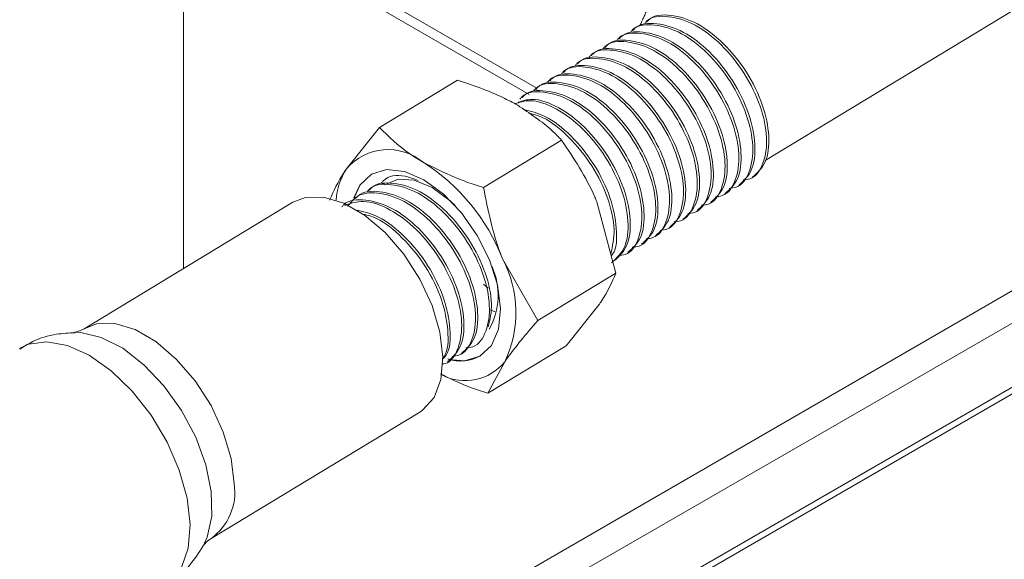
# Model space of a CAD drawing. Units: millimetres. Extents: x -427 to 926, y -296 to 746.
# Drawn here: x 720 to 770, y 605 to 633 of the extents above; entities that cross this region are included whole.
import ezdxf

# ---------------------------------------------------------------- set-up
doc = ezdxf.new("R2010")
doc.units = ezdxf.units.MM

msp = doc.modelspace()

# ---------------------------------------------------------------- linework, layer by layer
at = {"color": 7, "linetype": 'Continuous', "lineweight": 15}
for p, q in [((622.492, 533.892), (834.384, 656.215)), ((833.903, 654.304), (624.387, 533.353)), ((757.568, 625.793), (792.005, 646.643)), ((624.387, 530.087), (825.454, 646.16)), ((623.779, 529.397), (825.246, 645.702)), ((727.903, 639.326), (727.903, 620.282)), ((737.888, 627.469), (741.874, 629.882)), ((737.888, 627.469), (736.207, 625.366)), ((743.195, 624.405), (747.181, 626.819)), ((749.947, 620.045), (748.974, 623.68)), ((733.472, 623.654), (722.825, 617.208)), ((745.961, 617.632), (744.167, 620.77)), ((745.961, 617.632), (749.947, 620.045)), ((743.437, 619.283), (743.201, 619.482)), ((743.785, 618.081), (743.559, 618.169)), ((747.405, 616.336), (749.086, 618.439)), ((743.419, 613.923), (747.405, 616.336)), ((743.419, 613.923), (744.279, 615.529)), ((729.299, 606.515), (739.946, 612.961))]:
    msp.add_line(p, q, dxfattribs=at)
at = {"color": 8, "linetype": 'Continuous', "lineweight": 15}
for p, q in [((728.068, 639.767), (745.908, 629.468)), ((745.527, 629.152), (727.903, 639.326))]:
    msp.add_line(p, q, dxfattribs=at)
at = {"color": 7, "linetype": 'Continuous', "lineweight": 15, "flags": 128}
for points in [[(736.582, 623.888), (736.89, 624.533), (737.477, 625.085), (738.253, 625.32), (739.165, 625.224), (740.15, 624.802)], [(736.594, 623.879), (736.908, 624.544), (737.464, 625.077)], [(741.753, 623.484), (741.498, 623.727), (740.579, 624.405), (739.667, 624.784), (738.835, 624.832), (738.157, 624.55)], [(740.15, 624.802), (741.141, 624.083), (742.072, 623.116), (742.877, 621.968), (743.503, 620.715), (743.907, 619.445), (744.061, 618.243), (743.955, 617.191), (743.596, 616.361), (743.009, 615.81), (742.233, 615.574), (741.412, 615.647)], [(733.472, 623.654), (734.109, 623.904), (735.041, 623.924), (736.069, 623.618), (737.134, 623.003), (738.175, 622.115), (739.13, 621.006), (739.945, 619.74), (740.572, 618.39), (740.974, 617.036), (741.128, 615.756), (741.025, 614.624), (740.672, 613.706), (740.088, 613.056), (739.946, 612.961)]]:
    msp.add_lwpolyline(points, dxfattribs=at)
at = {"color": 8, "linetype": 'Continuous', "lineweight": 15, "flags": 128}
for points in [[(722.832, 617.212), (723.463, 617.458), (724.394, 617.478), (725.422, 617.172), (726.488, 616.557), (727.528, 615.669), (728.484, 614.559), (729.298, 613.293), (729.925, 611.944), (730.327, 610.59), (730.481, 609.31)], [(722.338, 617.03), (722.661, 617.019), (723.703, 616.772), (724.795, 616.213), (725.879, 615.373), (726.896, 614.297), (727.791, 613.043), (728.516, 611.679), (729.032, 610.278), (729.31, 608.916), (729.337, 607.667), (729.11, 606.597), (728.9, 606.138)], [(726.887, 604.061), (727.211, 604.299), (727.786, 605.039), (728.132, 606.035), (728.23, 607.236), (728.077, 608.583), (727.68, 610.007), (727.059, 611.438), (726.244, 612.803), (725.278, 614.035), (724.208, 615.071), (723.087, 615.86), (721.973, 616.361), (720.921, 616.55), (719.984, 616.418), (719.533, 616.208)]]:
    msp.add_lwpolyline(points, dxfattribs=at)
at = {"color": 7, "linetype": 'Continuous', "lineweight": 15}
for centre, radius, start, end in [((738.332, 623.538), 2.803, 50.0868, 139.3168), ((734.61, 617.042), 10.259, 21.3086, 57.4411), ((739.09, 623.513), 3.427, 147.2789, 175.683), ((738.989, 618.038), 5.856, 334.6321, 27.818), ((740.344, 618.928), 3.595, 330.9803, 23.7868), ((742.032, 617.622), 2.057, 251.5449, 299.9065), ((742.264, 617.155), 2.59, 242.5535, 321.1025)]:
    msp.add_arc(centre, radius, start, end, dxfattribs=at)
at = {"color": 8, "linetype": 'Continuous', "lineweight": 15}
msp.add_arc((727.598, 608.883), 2.914, 305.4797, 8.4294, dxfattribs=at)
at = {"color": 7, "linetype": 'Continuous', "lineweight": 15}
for points, knots in [([(751.2, 632.701), (751.206, 632.718), (751.222, 632.754), (751.248, 632.813), (751.277, 632.882), (751.311, 632.96), (751.35, 633.047), (751.393, 633.145), (751.439, 633.251), (751.472, 633.325), (751.488, 633.364)], [0, 0, 0, 0, 0.074418, 0.163583, 0.266516, 0.38461, 0.517461, 0.664076, 0.824457, 1, 1, 1, 1]), ([(751.523, 632.834), (751.556, 632.874), (751.831, 633.207), (752.741, 633.255), (754.08, 632.863), (755.469, 631.802), (756.662, 630.322), (757.491, 628.622), (757.823, 626.982), (757.666, 625.621), (757.161, 625.165), (756.916, 624.944)], [0, 0, 0, 0, 0.016558, 0.139092, 0.264832, 0.385614, 0.510268, 0.634921, 0.755703, 0.881444, 1, 1, 1, 1]), ([(750.708, 632.342), (750.74, 632.381), (751.015, 632.713), (751.924, 632.76), (753.263, 632.368), (754.652, 631.307), (755.846, 629.826), (756.671, 628.131), (757.014, 626.471), (756.814, 625.172), (756.327, 624.424), (755.851, 624.376), (755.731, 624.364)], [0, 0, 0, 0, 0.015525, 0.13281, 0.253164, 0.368772, 0.488086, 0.6074, 0.723008, 0.843362, 0.960647, 1, 1, 1, 1]), ([(750.816, 632.406), (750.849, 632.446), (751.124, 632.779), (752.034, 632.827), (753.373, 632.435), (754.762, 631.374), (755.955, 629.894), (756.784, 628.194), (757.116, 626.554), (756.959, 625.193), (756.454, 624.737), (756.209, 624.516)], [0, 0, 0, 0, 0.016558, 0.139091, 0.264832, 0.385614, 0.510267, 0.634921, 0.755703, 0.881443, 1, 1, 1, 1]), ([(751.415, 632.77), (751.447, 632.809), (751.721, 633.141), (752.631, 633.188), (753.97, 632.796), (755.359, 631.735), (756.552, 630.254), (757.378, 628.559), (757.721, 626.899), (757.521, 625.6), (757.034, 624.852), (756.558, 624.804), (756.438, 624.792)], [0, 0, 0, 0, 0.015525, 0.13281, 0.253164, 0.368772, 0.488086, 0.6074, 0.723008, 0.843362, 0.960647, 1, 1, 1, 1]), ([(750.001, 631.914), (750.033, 631.953), (750.308, 632.285), (751.217, 632.332), (752.556, 631.94), (753.945, 630.879), (755.139, 629.398), (755.964, 627.703), (756.307, 626.043), (756.107, 624.744), (755.62, 623.996), (755.144, 623.948), (755.024, 623.936)], [0, 0, 0, 0, 0.015525, 0.13281, 0.253164, 0.368772, 0.488086, 0.6074, 0.723008, 0.843362, 0.960647, 1, 1, 1, 1]), ([(750.109, 631.978), (750.142, 632.018), (750.417, 632.351), (751.327, 632.399), (752.666, 632.007), (754.055, 630.946), (755.249, 629.466), (756.077, 627.766), (756.409, 626.126), (756.252, 624.765), (755.747, 624.309), (755.502, 624.088)], [0, 0, 0, 0, 0.0165576, 0.1390915, 0.2648319, 0.385614, 0.5102672, 0.6349208, 0.7557029, 0.8814431, 1, 1, 1, 1]), ([(749.294, 631.486), (749.326, 631.525), (749.601, 631.857), (750.51, 631.904), (751.849, 631.512), (753.238, 630.451), (754.432, 628.97), (755.257, 627.275), (755.6, 625.615), (755.4, 624.316), (754.913, 623.568), (754.437, 623.52), (754.318, 623.508)], [0, 0, 0, 0, 0.015525, 0.13281, 0.253164, 0.368772, 0.488086, 0.6074, 0.723008, 0.843362, 0.960647, 1, 1, 1, 1]), ([(749.402, 631.55), (749.435, 631.59), (749.71, 631.923), (750.62, 631.971), (751.959, 631.579), (753.348, 630.518), (754.542, 629.038), (755.37, 627.338), (755.702, 625.698), (755.545, 624.337), (755.04, 623.881), (754.795, 623.66)], [0, 0, 0, 0, 0.016558, 0.1390916, 0.264832, 0.3856141, 0.5102673, 0.6349208, 0.7557029, 0.8814431, 1, 1, 1, 1]), ([(748.587, 631.058), (748.619, 631.097), (748.894, 631.429), (749.803, 631.476), (751.142, 631.084), (752.531, 630.023), (753.725, 628.542), (754.551, 626.847), (754.893, 625.187), (754.693, 623.888), (754.206, 623.14), (753.73, 623.092), (753.611, 623.08)], [0, 0, 0, 0, 0.015525, 0.13281, 0.253164, 0.368772, 0.488086, 0.6074, 0.723008, 0.843362, 0.960647, 1, 1, 1, 1]), ([(748.695, 631.122), (748.728, 631.162), (749.003, 631.495), (749.914, 631.543), (751.252, 631.151), (752.642, 630.09), (753.835, 628.61), (754.663, 626.91), (754.995, 625.27), (754.838, 623.909), (754.334, 623.453), (754.089, 623.232)], [0, 0, 0, 0, 0.016558, 0.139092, 0.264832, 0.385614, 0.510267, 0.63492, 0.755702, 0.881443, 1, 1, 1, 1]), ([(747.88, 630.63), (747.912, 630.669), (748.187, 631.001), (749.096, 631.048), (750.435, 630.656), (751.824, 629.595), (753.018, 628.114), (753.844, 626.419), (754.186, 624.759), (753.986, 623.46), (753.499, 622.712), (753.023, 622.664), (752.904, 622.652)], [0, 0, 0, 0, 0.015525, 0.13281, 0.253164, 0.368772, 0.488086, 0.6074, 0.723008, 0.843362, 0.960647, 1, 1, 1, 1]), ([(747.989, 630.694), (748.021, 630.734), (748.297, 631.067), (749.207, 631.115), (750.546, 630.723), (751.935, 629.662), (753.128, 628.182), (753.956, 626.482), (754.288, 624.842), (754.131, 623.481), (753.627, 623.025), (753.382, 622.804)], [0, 0, 0, 0, 0.016558, 0.139092, 0.264832, 0.385614, 0.510268, 0.634921, 0.755703, 0.881443, 1, 1, 1, 1]), ([(746.575, 629.838), (746.608, 629.878), (746.883, 630.211), (747.793, 630.259), (749.132, 629.867), (750.521, 628.806), (751.714, 627.326), (752.543, 625.626), (752.874, 623.986), (752.718, 622.625), (752.213, 622.169), (751.968, 621.948)], [0, 0, 0, 0, 0.016558, 0.139092, 0.264832, 0.385614, 0.510267, 0.634921, 0.755703, 0.881443, 1, 1, 1, 1]), ([(747.173, 630.202), (747.205, 630.241), (747.48, 630.573), (748.389, 630.62), (749.728, 630.228), (751.117, 629.167), (752.311, 627.686), (753.137, 625.991), (753.479, 624.331), (753.28, 623.032), (752.792, 622.284), (752.316, 622.236), (752.197, 622.224)], [0, 0, 0, 0, 0.015525, 0.13281, 0.253164, 0.368772, 0.488086, 0.6074, 0.723008, 0.843362, 0.960647, 1, 1, 1, 1]), ([(747.282, 630.266), (747.314, 630.306), (747.59, 630.639), (748.5, 630.687), (749.839, 630.295), (751.228, 629.234), (752.421, 627.754), (753.25, 626.054), (753.581, 624.414), (753.424, 623.053), (752.92, 622.597), (752.675, 622.376)], [0, 0, 0, 0, 0.016558, 0.139092, 0.264832, 0.385614, 0.510267, 0.634921, 0.755703, 0.881443, 1, 1, 1, 1]), ([(744.938, 628.599), (744.69, 628.734), (743.77, 629.239), (742.675, 629.611), (741.874, 629.882)], [0, 0, 0, 0, 0.2686334, 1, 1, 1, 1]), ([(745.759, 629.346), (745.792, 629.385), (746.066, 629.717), (746.976, 629.764), (748.314, 629.372), (749.703, 628.311), (750.897, 626.83), (751.723, 625.135), (752.066, 623.475), (751.866, 622.176), (751.378, 621.428), (750.903, 621.38), (750.783, 621.368)], [0, 0, 0, 0, 0.015525, 0.13281, 0.253164, 0.368772, 0.488086, 0.6074, 0.723008, 0.843362, 0.960647, 1, 1, 1, 1]), ([(745.868, 629.41), (745.901, 629.45), (746.176, 629.783), (747.086, 629.831), (748.425, 629.439), (749.814, 628.378), (751.007, 626.898), (751.836, 625.198), (752.168, 623.558), (752.011, 622.197), (751.506, 621.741), (751.261, 621.52)], [0, 0, 0, 0, 0.016558, 0.139092, 0.264832, 0.385614, 0.510267, 0.634921, 0.755703, 0.881443, 1, 1, 1, 1]), ([(746.466, 629.774), (746.498, 629.813), (746.773, 630.145), (747.682, 630.192), (749.021, 629.8), (750.41, 628.739), (751.604, 627.258), (752.43, 625.563), (752.772, 623.903), (752.573, 622.604), (752.085, 621.856), (751.61, 621.808), (751.49, 621.796)], [0, 0, 0, 0, 0.015525, 0.13281, 0.253164, 0.368772, 0.488086, 0.6074, 0.723008, 0.843362, 0.960647, 1, 1, 1, 1]), ([(745.053, 628.918), (745.085, 628.957), (745.359, 629.289), (746.269, 629.336), (747.608, 628.944), (748.996, 627.883), (750.19, 626.402), (751.016, 624.707), (751.359, 623.047), (751.159, 621.748), (750.672, 621), (750.196, 620.952), (750.076, 620.94)], [0, 0, 0, 0, 0.015525, 0.13281, 0.253164, 0.368772, 0.488086, 0.6074, 0.723008, 0.843362, 0.960647, 1, 1, 1, 1]), ([(745.161, 628.982), (745.194, 629.022), (745.469, 629.355), (746.379, 629.403), (747.718, 629.011), (749.107, 627.95), (750.3, 626.47), (751.129, 624.77), (751.461, 623.13), (751.304, 621.769), (750.799, 621.313), (750.554, 621.092)], [0, 0, 0, 0, 0.016558, 0.1390916, 0.2648321, 0.3856141, 0.5102676, 0.6349207, 0.7557028, 0.8814435, 1, 1, 1, 1]), ([(744.795, 628.674), (745.04, 628.753), (745.653, 628.95), (746.915, 628.492), (748.286, 627.461), (749.484, 625.974), (750.311, 624.275), (750.644, 622.634), (750.483, 621.262), (749.969, 620.8), (749.715, 620.571)], [0, 0, 0, 0, 0.088687, 0.2211772, 0.348443, 0.4797877, 0.6111323, 0.7383981, 0.8708887, 1, 1, 1, 1]), ([(744.958, 628.752), (745.187, 628.824), (745.784, 629.013), (747.026, 628.557), (748.396, 627.529), (749.594, 626.04), (750.422, 624.342), (750.754, 622.701), (750.597, 621.341), (750.092, 620.885), (749.847, 620.664)], [0, 0, 0, 0, 0.083438, 0.217307, 0.345897, 0.478609, 0.61132, 0.73991, 0.873779, 1, 1, 1, 1]), ([(747.181, 626.819), (747.02, 626.985), (746.396, 627.63), (745.559, 628.186), (744.938, 628.599)], [0, 0, 0, 0, 0.257552, 1, 1, 1, 1]), ([(745.236, 628.385), (745.598, 628.301), (746.393, 628.117), (747.695, 627.083), (748.884, 625.619), (749.722, 623.906), (750.023, 622.301), (749.993, 621.243), (749.736, 620.951), (749.713, 620.925)], [0, 0, 0, 0, 0.138151, 0.303573, 0.474297, 0.645021, 0.810443, 0.982655, 1, 1, 1, 1]), ([(745.467, 628.209), (745.716, 628.147), (746.4, 627.977), (747.584, 627.011), (748.778, 625.549), (749.596, 623.855), (749.959, 622.212), (749.774, 621.421), (749.683, 621.031)], [0, 0, 0, 0, 0.102341, 0.280661, 0.464696, 0.648731, 0.827051, 1, 1, 1, 1]), ([(740.131, 625.689), (739.896, 625.832), (739.02, 626.364), (738.366, 627.002), (737.888, 627.469)], [0, 0, 0, 0, 0.2686337, 1, 1, 1, 1]), ([(748.974, 623.68), (748.941, 623.76), (748.468, 624.901), (747.801, 625.894), (747.181, 626.819)], [0, 0, 0, 0, 0.070216, 1, 1, 1, 1]), ([(743.195, 624.405), (742.91, 624.496), (741.805, 624.85), (740.844, 625.331), (740.131, 625.689)], [0, 0, 0, 0, 0.257552, 1, 1, 1, 1]), ([(736.207, 625.366), (736.177, 625.322), (735.754, 624.699), (735.542, 624.212), (735.346, 623.76)], [0, 0, 0, 0, 0.070216, 1, 1, 1, 1]), ([(737.984, 624.638), (738.016, 624.676), (738.291, 625.007), (738.97, 625.102), (739.636, 624.853), (739.856, 624.77)], [0, 0, 0, 0, 0.081399, 0.696322, 1, 1, 1, 1]), ([(736.678, 623.846), (736.711, 623.886), (736.986, 624.22), (737.896, 624.267), (739.235, 623.875), (740.624, 622.814), (741.817, 621.334), (742.646, 619.634), (742.978, 617.994), (742.821, 616.634), (742.316, 616.178), (742.071, 615.956)], [0, 0, 0, 0, 0.016558, 0.1390916, 0.264832, 0.3856141, 0.5102673, 0.6349209, 0.7557029, 0.8814432, 1, 1, 1, 1]), ([(737.277, 624.21), (737.309, 624.249), (737.583, 624.581), (738.493, 624.628), (739.832, 624.236), (741.221, 623.175), (742.415, 621.694), (743.24, 619.999), (743.583, 618.339), (743.383, 617.04), (742.896, 616.292), (742.42, 616.244), (742.3, 616.232)], [0, 0, 0, 0, 0.015525, 0.13281, 0.253164, 0.368772, 0.488086, 0.6074, 0.723008, 0.843362, 0.960647, 1, 1, 1, 1]), ([(737.385, 624.274), (737.418, 624.314), (737.693, 624.647), (738.603, 624.695), (739.942, 624.303), (741.331, 623.242), (742.527, 621.76), (743.344, 620.072), (743.704, 618.451), (743.526, 617.677), (743.44, 617.306)], [0, 0, 0, 0, 0.019093, 0.160391, 0.305387, 0.444665, 0.588407, 0.732149, 0.871427, 1, 1, 1, 1]), ([(744.167, 620.77), (744.135, 620.851), (743.674, 621.998), (743.426, 623.245), (743.195, 624.405)], [0, 0, 0, 0, 0.070213, 1, 1, 1, 1]), ([(735.971, 623.418), (736.004, 623.458), (736.279, 623.792), (737.189, 623.839), (738.528, 623.447), (739.917, 622.386), (741.111, 620.906), (741.939, 619.206), (742.271, 617.566), (742.114, 616.206), (741.609, 615.75), (741.364, 615.528)], [0, 0, 0, 0, 0.016558, 0.139092, 0.264832, 0.385614, 0.510267, 0.63492, 0.755702, 0.881443, 1, 1, 1, 1]), ([(736.126, 623.5), (736.43, 623.602), (737.099, 623.827), (738.43, 623.36), (739.803, 622.325), (741.002, 620.837), (741.826, 619.145), (742.171, 617.48), (741.962, 616.197), (741.545, 615.477), (741.158, 615.422), (741.12, 615.416)], [0, 0, 0, 0, 0.10636, 0.2343, 0.357195, 0.484029, 0.610863, 0.733758, 0.861698, 0.986375, 1, 1, 1, 1]), ([(736.272, 623.444), (736.394, 623.61), (736.745, 624.09), (737.774, 624.219), (739.128, 623.803), (740.513, 622.748), (741.708, 621.266), (742.533, 619.571), (742.876, 617.911), (742.676, 616.612), (742.189, 615.864), (741.713, 615.816), (741.593, 615.804)], [0, 0, 0, 0, 0.059427, 0.171481, 0.286468, 0.396921, 0.510914, 0.624907, 0.73536, 0.850347, 0.962402, 1, 1, 1, 1]), ([(736.753, 623.249), (737.115, 623.165), (737.91, 622.981), (739.212, 621.948), (740.402, 620.483), (741.237, 618.771), (741.545, 617.159), (741.495, 616.067), (741.206, 615.754), (741.156, 615.7)], [0, 0, 0, 0, 0.135626, 0.298025, 0.465629, 0.633232, 0.795631, 0.964696, 1, 1, 1, 1]), ([(736.958, 623.081), (737.216, 623.017), (737.908, 622.847), (739.102, 621.874), (740.291, 620.418), (741.128, 618.703), (741.432, 617.096), (741.394, 616.026), (741.126, 615.727), (741.093, 615.69)], [0, 0, 0, 0, 0.101682, 0.272764, 0.449328, 0.625893, 0.796974, 0.975078, 1, 1, 1, 1]), ([(749.086, 618.439), (749.116, 618.483), (749.539, 619.106), (749.75, 619.593), (749.947, 620.045)], [0, 0, 0, 0, 0.070214, 1, 1, 1, 1]), ([(722.823, 617.215), (722.662, 617.141), (722.42, 617.03), (722.355, 617.033), (722.334, 617.034)], [0, 0, 0, 0, 0.664304, 1, 1, 1, 1]), ([(744.279, 615.529), (744.31, 615.573), (744.745, 616.203), (745.375, 616.943), (745.961, 617.632)], [0, 0, 0, 0, 0.070215, 1, 1, 1, 1]), ([(722.374, 617.006), (722.053, 616.992), (721.311, 616.959), (720.333, 616.67), (719.762, 616.305), (719.548, 616.168)], [0, 0, 0, 0, 0.322918, 0.745902, 1, 1, 1, 1]), ([(743.419, 613.923), (743.133, 614.013), (742.262, 614.289), (741.504, 614.664), (740.995, 614.917)], [0, 0, 0, 0, 0.327718, 1, 1, 1, 1]), ([(726.871, 604.09), (726.98, 604.145), (727.484, 604.396), (728.204, 605.09), (728.673, 605.797), (728.9, 606.14)], [0, 0, 0, 0, 0.12593, 0.576761, 1, 1, 1, 1]), ([(728.916, 606.161), (728.923, 606.173), (728.942, 606.207), (729.122, 606.422), (729.271, 606.487), (729.303, 606.501)], [0, 0, 0, 0, 0.309856, 0.85486, 1, 1, 1, 1])]:
    msp.add_open_spline(points, degree=3, knots=knots, dxfattribs=at)

doc.saveas('drawing.dxf')
